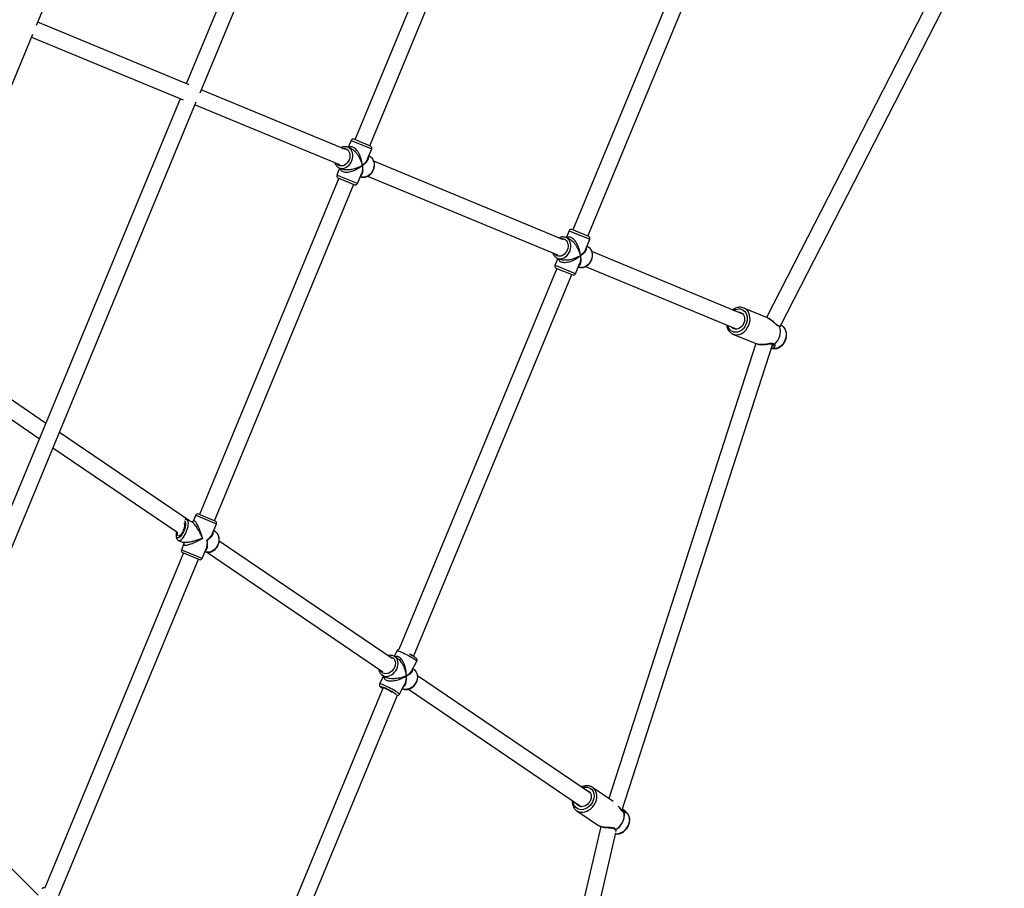
# Model space of a CAD drawing. Units: millimetres. Extents: x 18139 to 27009, y 35001 to 43871.
# Drawn here: x 24029 to 24999, y 37981 to 38837 of the extents above; entities that cross this region are included whole.
import ezdxf

# ---------------------------------------------------------------- set-up
doc = ezdxf.new("R2010")
doc.units = ezdxf.units.MM
doc.header["$LTSCALE"] = 200

msp = doc.modelspace()

# ---------------------------------------------------------------- linework, layer by layer
at = {"color": 7, "linetype": 'Continuous', "lineweight": 25}
for p, q in [((24045.82, 38831.65), (24293.46, 39429.5)), ((24206.97, 38764.9), (24482.26, 39429.5)), ((24464.36, 39428.09), (24193.38, 38773.88)), ((24498.11, 39053.77), (24359.31, 38718.68)), ((24374.09, 38712.56), (24512.89, 39047.65)), ((24732.97, 39013.06), (24574.17, 38629.68)), ((24588.96, 38623.56), (24744.87, 38999.98)), ((24979.85, 38962.99), (24765.18, 38543.42)), ((24779.01, 38535.32), (24999.39, 38966.04)), ((24196.24, 38772.7), (24047.01, 38834.51)), ((23794.43, 38224.74), (24042.07, 38822.59)), ((24040.89, 38819.73), (24190.12, 38757.91)), ((24187.25, 38759.1), (23916.27, 38104.9)), ((24350.31, 38708.88), (24208.16, 38767.76)), ((23927.93, 38091.24), (24203.22, 38755.84)), ((24202.03, 38752.98), (24344.19, 38694.1)), ((24352.59, 38711.18), (24352.44, 38711.24)), ((24355.71, 38709.89), (24352.59, 38711.18)), ((24355.77, 38717.98), (24352.9, 38711.05)), ((24361.6, 38717.73), (24358.38, 38719.06)), ((24375.01, 38712.18), (24361.6, 38717.73)), ((24372.05, 38699.8), (24376.1, 38709.56)), ((24373.54, 38702.51), (24373.23, 38702.63)), ((24565.18, 38619.88), (24378.15, 38697.35)), ((24344.48, 38690.73), (24341.61, 38683.8)), ((24344.17, 38690.85), (24347.29, 38689.57)), ((24361.94, 38675.38), (24365.98, 38685.15)), ((24364.81, 38682.31), (24365.12, 38682.18)), ((24372.01, 38682.57), (24559.05, 38605.1)), ((24343.62, 38680.8), (24206.24, 38349.13)), ((24221.02, 38343.01), (24358.4, 38674.68)), ((24342.69, 38681.18), (24359.32, 38674.3)), ((24570.64, 38628.98), (24567.77, 38622.05)), ((24576.47, 38628.73), (24573.25, 38630.06)), ((24589.88, 38623.18), (24576.47, 38628.73)), ((24567.46, 38622.18), (24567.3, 38622.24)), ((24570.57, 38620.89), (24567.46, 38622.18)), ((24586.92, 38610.8), (24590.96, 38620.56)), ((24588.4, 38613.5), (24588.09, 38613.63)), ((24741.89, 38546.68), (24593.02, 38608.35)), ((24559.35, 38601.73), (24556.48, 38594.8)), ((24559.04, 38601.85), (24562.15, 38600.57)), ((24576.8, 38586.38), (24580.85, 38596.15)), ((24558.48, 38591.8), (24402.83, 38216.03)), ((24417.33, 38209.23), (24573.27, 38585.68)), ((24557.56, 38592.18), (24574.19, 38585.3)), ((24579.67, 38593.31), (24579.98, 38593.18)), ((24586.88, 38593.57), (24735.77, 38531.9)), ((24766.17, 38543.01), (24742.69, 38552.73)), ((24780.55, 38535.07), (24779.32, 38535.93)), ((24054.76, 38439.24), (23920.95, 38530.18)), ((24731.91, 38527.11), (24732.05, 38527.05)), ((24732.05, 38527.05), (24755.53, 38517.33)), ((24777.51, 38535.14), (24777.53, 38535.16)), ((24780.55, 38535.07), (24780.68, 38534.97)), ((24754.54, 38517.74), (24609.66, 38069.26)), ((24622.55, 38057.14), (24771.22, 38517.32)), ((24772.01, 38516.45), (24771.96, 38516.33)), ((23914.7, 38515.09), (24048.51, 38424.15)), ((24769.84, 38513.04), (24771.31, 38512.78)), ((24196.61, 38342.84), (24068.28, 38430.06)), ((24062.02, 38414.96), (24184.03, 38332.04)), ((24198.83, 38341.92), (24194.05, 38343.9)), ((24202.7, 38348.43), (24200.25, 38342.52)), ((24206.91, 38348.86), (24205.31, 38349.52)), ((24221.94, 38342.63), (24206.91, 38348.86)), ((24219.06, 38330.45), (24223.03, 38340.02)), ((24220.72, 38332.85), (24220.16, 38333.09)), ((24185.56, 38323.6), (24185.63, 38323.58)), ((24185.63, 38323.58), (24190.41, 38321.59)), ((24396.12, 38207.25), (24225.77, 38323.02)), ((24190.99, 38320.17), (24188.54, 38314.25)), ((24208.87, 38305.83), (24212.83, 38315.39)), ((24211.74, 38312.76), (24212.31, 38312.53)), ((24190.55, 38311.26), (24053.87, 37981.28)), ((24067.93, 37973.42), (24205.33, 38305.13)), ((24189.62, 38311.64), (24206.25, 38304.75)), ((24213.11, 38312.28), (24387.13, 38194.01)), ((24401.02, 38214.91), (24398.14, 38209.45)), ((24401.75, 38207.05), (24398.84, 38209.03)), ((24401.59, 38207.1), (24401.73, 38207.01)), ((24415.59, 38195.38), (24420.48, 38204.64)), ((24417.83, 38196.12), (24416.47, 38197.05)), ((24387.83, 38189.91), (24383.82, 38182.31)), ((24386.47, 38190.83), (24389.39, 38188.85)), ((24417.83, 38196.12), (24418.09, 38195.94)), ((24591.68, 38074.34), (24421.26, 38190.16)), ((24387.31, 38178.55), (24231.75, 37803.01)), ((24386.97, 38177.74), (24386.77, 38177.86)), ((24403.28, 38172.05), (24408.17, 38181.31)), ((24412.27, 38176.93), (24582.69, 38061.11)), ((24245.89, 37795.32), (24401.47, 38170.93)), ((24047.27, 37973.9), (23928.52, 38092.65)), ((24613.98, 38066.32), (24593.73, 38080.08)), ((24578.1, 38057.09), (24599.4, 38042.62)), ((24625.27, 38057.22), (24625.2, 38057.33)), ((24627.61, 38054.84), (24625.32, 38057.26)), ((24601.72, 38041.55), (24525.2, 37713.8)), ((24540.79, 37710.16), (24616.73, 38035.47))]:
    msp.add_line(p, q, dxfattribs=at)
at = {"color": 8, "linetype": 'Continuous', "lineweight": 25}
for p, q in [((24355.77, 38717.98), (24376.1, 38709.56)), ((24345.55, 38682.17), (24341.61, 38683.8)), ((24361.94, 38675.38), (24345.55, 38682.17)), ((24570.64, 38628.98), (24590.96, 38620.56)), ((24560.41, 38593.17), (24556.48, 38594.8)), ((24576.8, 38586.38), (24560.41, 38593.17)), ((24202.7, 38348.43), (24223.03, 38340.02)), ((24190.49, 38313.44), (24188.54, 38314.25)), ((24208.87, 38305.83), (24190.49, 38313.44)), ((24386.77, 38177.86), (24386.13, 38178.29))]:
    msp.add_line(p, q, dxfattribs=at)
at = {"color": 8, "linetype": 'Continuous', "lineweight": 25, "flags": 128}
for points in [[(24344.17, 38690.85), (24345.67, 38690.42), (24347.26, 38690.33), (24348.89, 38690.59), (24350.5, 38691.18), (24352.04, 38692.08), (24353.46, 38693.27), (24354.72, 38694.71), (24355.78, 38696.36), (24356.59, 38698.15), (24357.15, 38700.04), (24357.42, 38701.95), (24357.4, 38703.84), (24357.1, 38705.64), (24356.51, 38707.28), (24355.66, 38708.73), (24354.58, 38709.93), (24353.29, 38710.84), (24352.59, 38711.18)], [(24347.3, 38710.12), (24347.45, 38710.15), (24348.94, 38710.22), (24350.36, 38709.93), (24351.65, 38709.29), (24352.76, 38708.34), (24353.65, 38707.1), (24354.27, 38705.64), (24354.61, 38704), (24354.65, 38702.26), (24354.38, 38700.49), (24353.82, 38698.76)], [(24373.54, 38702.51), (24374.58, 38701.97), (24375.81, 38700.98), (24376.84, 38699.72), (24377.62, 38698.21), (24378.14, 38696.52), (24378.38, 38694.7), (24378.32, 38692.8), (24377.98, 38690.88), (24377.36, 38689.02)], [(24353.82, 38698.76), (24352.99, 38697.15), (24351.93, 38695.71), (24350.68, 38694.5), (24349.28, 38693.58), (24347.8, 38692.99), (24346.3, 38692.74), (24344.84, 38692.86), (24343.48, 38693.32), (24342.27, 38694.12), (24341.26, 38695.22), (24341.18, 38695.34)], [(24559.04, 38601.85), (24560.54, 38601.42), (24562.13, 38601.33), (24563.75, 38601.59), (24565.36, 38602.18), (24566.9, 38603.08), (24568.33, 38604.27), (24569.59, 38605.71), (24570.64, 38607.36), (24571.46, 38609.15), (24572.01, 38611.04), (24572.29, 38612.95), (24572.27, 38614.84), (24571.96, 38616.64), (24571.37, 38618.28), (24570.53, 38619.73), (24569.44, 38620.93), (24568.16, 38621.84), (24567.46, 38622.18)], [(24562.17, 38621.12), (24562.31, 38621.15), (24563.8, 38621.22), (24565.22, 38620.93), (24566.52, 38620.29), (24567.63, 38619.34), (24568.51, 38618.1), (24569.14, 38616.64), (24569.48, 38615), (24569.51, 38613.26), (24569.25, 38611.49), (24568.69, 38609.76)], [(24588.4, 38613.5), (24589.44, 38612.97), (24590.68, 38611.98), (24591.7, 38610.71), (24592.49, 38609.21), (24593.01, 38607.52), (24593.25, 38605.7), (24593.19, 38603.8), (24592.85, 38601.88), (24592.22, 38600.02)], [(24568.69, 38609.76), (24567.86, 38608.15), (24566.8, 38606.71), (24565.54, 38605.5), (24564.15, 38604.58), (24562.67, 38603.99), (24561.17, 38603.74), (24559.71, 38603.86), (24558.34, 38604.32), (24557.13, 38605.12), (24556.13, 38606.22), (24556.04, 38606.34)], [(24732.05, 38527.05), (24732.76, 38526.79), (24734.51, 38526.43), (24736.32, 38526.42), (24738.17, 38526.75), (24739.99, 38527.43), (24741.75, 38528.43), (24743.39, 38529.73), (24744.88, 38531.28), (24746.17, 38533.07), (24747.23, 38535.03), (24748.04, 38537.11), (24748.57, 38539.27), (24748.82, 38541.44), (24748.76, 38543.57), (24748.42, 38545.61), (24747.78, 38547.5), (24746.88, 38549.19), (24745.73, 38550.65), (24744.36, 38551.82), (24742.91, 38552.64)], [(24732.87, 38550.42), (24734.39, 38551.2), (24736.09, 38551.74), (24737.79, 38551.93), (24739.45, 38551.77), (24741.01, 38551.26), (24742.43, 38550.42), (24743.66, 38549.28), (24744.66, 38547.86), (24745.41, 38546.22), (24745.87, 38544.4), (24746.05, 38542.46), (24745.93, 38540.45), (24745.51, 38538.44)], [(24745.51, 38538.44), (24744.81, 38536.49), (24743.85, 38534.65), (24742.66, 38532.99), (24741.28, 38531.56), (24739.74, 38530.39), (24738.1, 38529.52), (24736.4, 38528.98), (24734.69, 38528.79), (24733.03, 38528.95), (24731.47, 38529.46), (24730.05, 38530.3), (24728.83, 38531.44), (24727.82, 38532.86), (24727.08, 38534.5), (24726.75, 38535.63)], [(24780.68, 38534.97), (24781.01, 38534.71), (24782.21, 38533.52), (24783.17, 38532.06), (24783.89, 38530.39), (24784.33, 38528.56), (24784.49, 38526.6), (24784.35, 38524.59), (24783.93, 38522.58)], [(24783.93, 38522.58), (24783.24, 38520.62), (24782.29, 38518.78), (24781.11, 38517.11), (24779.74, 38515.64), (24778.21, 38514.44), (24776.58, 38513.53), (24774.88, 38512.93), (24773.17, 38512.67), (24771.5, 38512.75), (24771.31, 38512.78)], [(24191.14, 38342.86), (24191.24, 38342.85), (24191.84, 38342.6), (24192.3, 38342.01), (24192.58, 38341.12), (24192.68, 38339.95), (24192.59, 38338.56), (24192.32, 38337), (24191.88, 38335.34), (24191.28, 38333.64), (24190.55, 38331.97), (24189.73, 38330.4), (24188.83, 38329), (24187.91, 38327.83), (24187, 38326.92), (24186.13, 38326.32), (24185.34, 38326.06), (24184.67, 38326.14), (24184.67, 38326.14)], [(24185.63, 38323.58), (24185.97, 38323.48), (24186.75, 38323.54), (24187.63, 38323.92), (24188.58, 38324.63), (24189.57, 38325.62), (24190.57, 38326.87), (24191.55, 38328.35), (24192.47, 38330), (24193.3, 38331.77), (24194.03, 38333.6), (24194.62, 38335.44), (24195.05, 38337.22), (24195.32, 38338.89), (24195.42, 38340.39), (24195.33, 38341.69), (24195.06, 38342.72), (24194.63, 38343.47), (24194.05, 38343.9), (24194.05, 38343.9)], [(24184.67, 38326.14), (24184.14, 38326.56), (24183.77, 38327.3), (24183.58, 38328.34), (24183.57, 38329.62), (24183.75, 38331.11), (24183.95, 38332.1)], [(24220.72, 38332.85), (24221.75, 38332.32), (24222.96, 38331.34), (24223.97, 38330.08), (24224.74, 38328.59), (24225.24, 38326.91), (24225.46, 38325.09), (24225.4, 38323.19), (24225.05, 38321.28), (24224.42, 38319.41)], [(24393.45, 38209.06), (24394.05, 38209.03), (24395.48, 38208.69), (24396.75, 38208.03), (24397.8, 38207.07), (24398.61, 38205.84), (24399.13, 38204.4), (24399.35, 38202.8), (24399.24, 38201.12), (24398.83, 38199.41), (24398.12, 38197.76)], [(24401.02, 38214.91), (24401.06, 38214.95), (24401.39, 38214.97), (24402.02, 38214.82), (24402.93, 38214.51), (24404.09, 38214.05), (24405.46, 38213.45), (24407.01, 38212.74), (24408.68, 38211.93), (24410.41, 38211.04), (24412.15, 38210.12), (24413.85, 38209.19), (24415.45, 38208.28), (24416.9, 38207.41), (24418.15, 38206.62), (24419.16, 38205.93), (24419.9, 38205.37), (24420.35, 38204.95), (24420.49, 38204.68), (24420.48, 38204.64)], [(24398.12, 38197.76), (24397.14, 38196.22), (24395.94, 38194.86), (24394.57, 38193.74), (24393.07, 38192.9), (24391.51, 38192.38), (24389.96, 38192.2), (24388.48, 38192.36), (24387.12, 38192.86), (24385.95, 38193.67), (24385.01, 38194.78), (24384.46, 38195.83)], [(24418.09, 38195.94), (24418.96, 38195.15), (24419.91, 38193.89), (24420.59, 38192.41), (24420.99, 38190.75), (24421.08, 38188.98), (24420.87, 38187.14), (24420.37, 38185.3), (24419.58, 38183.51)], [(24387.91, 38181.02), (24386.58, 38181.58), (24385.48, 38182.01), (24384.63, 38182.27), (24384.08, 38182.38), (24383.83, 38182.32), (24383.82, 38182.31)], [(24386.13, 38178.29), (24385.33, 38178.86), (24384.83, 38179.3), (24384.65, 38179.57), (24384.8, 38179.67), (24385.27, 38179.6), (24386.04, 38179.36), (24387.07, 38178.95), (24387.97, 38178.57)], [(24403.28, 38172.05), (24403.29, 38172.13), (24403.07, 38172.44), (24402.55, 38172.9), (24401.73, 38173.5), (24400.66, 38174.21), (24399.35, 38175.02), (24397.86, 38175.9), (24396.24, 38176.82), (24394.52, 38177.76), (24392.77, 38178.67), (24391.05, 38179.54), (24389.41, 38180.33), (24387.91, 38181.02)], [(24419.58, 38183.51), (24418.54, 38181.84), (24417.28, 38180.33), (24415.84, 38179.04), (24414.26, 38178), (24412.6, 38177.25), (24410.91, 38176.82), (24409.24, 38176.72), (24407.65, 38176.95), (24406.18, 38177.5), (24406.16, 38177.51)], [(24400.17, 38171.76), (24400.2, 38171.73), (24400.36, 38171.58)], [(24577.99, 38057.17), (24578.87, 38056.63), (24580.5, 38055.95), (24582.28, 38055.61), (24584.15, 38055.6), (24586.06, 38055.92), (24587.97, 38056.58), (24589.83, 38057.54), (24591.59, 38058.79), (24593.2, 38060.3), (24594.62, 38062.02), (24595.81, 38063.91), (24596.75, 38065.92), (24597.41, 38068), (24597.77, 38070.09), (24597.83, 38072.15), (24597.57, 38074.11), (24597.02, 38075.94), (24596.17, 38077.57), (24595.06, 38078.96), (24593.88, 38079.98)], [(24583.67, 38079.78), (24585.17, 38080.22), (24586.94, 38080.43), (24588.65, 38080.31), (24590.24, 38079.85), (24591.67, 38079.06), (24592.89, 38077.98), (24593.87, 38076.64), (24594.58, 38075.07), (24594.99, 38073.33), (24595.1, 38071.46), (24594.89, 38069.53), (24594.38, 38067.59), (24593.59, 38065.7)], [(24593.59, 38065.7), (24592.52, 38063.92), (24591.23, 38062.31), (24589.74, 38060.9), (24588.11, 38059.75), (24586.38, 38058.89), (24584.6, 38058.35), (24582.83, 38058.14), (24581.13, 38058.26), (24579.54, 38058.72), (24578.11, 38059.51), (24576.88, 38060.59), (24575.9, 38061.93), (24575.2, 38063.5), (24574.79, 38065.24), (24574.68, 38066.55)], [(24627.61, 38054.84), (24627.94, 38054.48), (24628.87, 38053.09), (24629.54, 38051.49), (24629.91, 38049.73), (24629.99, 38047.85), (24629.76, 38045.91), (24629.24, 38043.97), (24628.44, 38042.08)]]:
    msp.add_lwpolyline(points, dxfattribs=at)
at = {"color": 7, "linetype": 'Continuous', "lineweight": 25, "flags": 128}
for points in [[(24377.36, 38689.02), (24376.48, 38687.25), (24375.37, 38685.66), (24374.06, 38684.27), (24372.61, 38683.15), (24371.04, 38682.32), (24369.43, 38681.82), (24367.8, 38681.65), (24366.23, 38681.83), (24365.12, 38682.18)], [(24592.22, 38600.02), (24591.34, 38598.25), (24590.23, 38596.66), (24588.93, 38595.27), (24587.47, 38594.15), (24585.91, 38593.32), (24584.29, 38592.82), (24582.67, 38592.65), (24581.1, 38592.82), (24579.98, 38593.18)], [(24736.72, 38548.82), (24737.54, 38548.87), (24738.94, 38548.67), (24740.24, 38548.13), (24741.36, 38547.27), (24742.28, 38546.13), (24742.95, 38544.75), (24743.35, 38543.2), (24743.45, 38541.52), (24743.26, 38539.8), (24742.78, 38538.11), (24742.04, 38536.5), (24741.06, 38535.05), (24739.88, 38533.82), (24738.55, 38532.86), (24737.12, 38532.21), (24735.67, 38531.89), (24734.23, 38531.91), (24732.88, 38532.28), (24731.66, 38532.99), (24730.63, 38533.99), (24730.59, 38534.04)], [(24742.91, 38552.64), (24742.81, 38552.68), (24741.12, 38553.22)], [(24190.79, 38340.92), (24191.24, 38340.54), (24191.54, 38339.86), (24191.66, 38338.91), (24191.6, 38337.73), (24191.37, 38336.39), (24190.98, 38334.95), (24190.44, 38333.49), (24189.79, 38332.07), (24189.05, 38330.78), (24188.26, 38329.67), (24187.47, 38328.79), (24186.71, 38328.21), (24186.02, 38327.93), (24185.43, 38327.99), (24184.98, 38328.36), (24184.69, 38329.04), (24184.57, 38330), (24184.62, 38331.17), (24184.72, 38331.84)], [(24224.42, 38319.41), (24223.55, 38317.65), (24222.44, 38316.05), (24221.15, 38314.66), (24219.7, 38313.53), (24218.16, 38312.7), (24216.56, 38312.19), (24214.96, 38312.01), (24213.41, 38312.18), (24212.31, 38312.53)], [(24387.54, 38190.24), (24389.04, 38189.77), (24390.66, 38189.62), (24392.33, 38189.81), (24394.02, 38190.32), (24395.67, 38191.14), (24397.22, 38192.25), (24398.62, 38193.6), (24399.83, 38195.15), (24400.81, 38196.86), (24401.53, 38198.66), (24401.96, 38200.51), (24402.09, 38202.34), (24401.92, 38204.09), (24401.45, 38205.71), (24400.7, 38207.14), (24399.69, 38208.34), (24398.46, 38209.27), (24397.88, 38209.57)], [(24385.92, 38191.25), (24386.21, 38191.02), (24387.54, 38190.24)], [(24387.08, 38178), (24386.9, 38178.14), (24386.51, 38178.49), (24386.43, 38178.69), (24386.66, 38178.72), (24387.19, 38178.59), (24388, 38178.29), (24389.03, 38177.86), (24390.24, 38177.3), (24391.58, 38176.65), (24392.96, 38175.93), (24394.33, 38175.19), (24395.61, 38174.46), (24395.99, 38174.24)], [(24593.88, 38079.98), (24593.72, 38080.09), (24592.17, 38080.92)], [(24587.09, 38077.46), (24587.81, 38077.36), (24589.14, 38076.91), (24590.3, 38076.14), (24591.24, 38075.1), (24591.91, 38073.81), (24592.3, 38072.34), (24592.39, 38070.75), (24592.17, 38069.1), (24591.65, 38067.45), (24590.85, 38065.88), (24589.81, 38064.45), (24588.57, 38063.21), (24587.18, 38062.23), (24585.69, 38061.53), (24584.17, 38061.15), (24582.68, 38061.11), (24581.28, 38061.4), (24580.03, 38062.01), (24578.98, 38062.92), (24578.17, 38064.09), (24578.09, 38064.23)]]:
    msp.add_lwpolyline(points, dxfattribs=at)
at = {"color": 7, "linetype": 'Continuous', "lineweight": 25}
for centre, radius, start, end in [((24357.62, 38717.22), 2, 67.5, 157.5), ((24374.25, 38710.33), 2, 337.5, 67.5), ((24343.46, 38683.03), 2, 157.5, 247.5), ((24360.09, 38676.14), 2, 247.5, 337.5), ((24572.48, 38628.22), 2, 67.5, 157.5), ((24589.11, 38621.33), 2, 337.5, 67.5), ((24558.33, 38594.03), 2, 157.5, 247.5), ((24574.95, 38587.14), 2, 247.5, 337.5), ((24762.33, 38529.48), 16.42, 309.78716, 18.77794), ((24762.46, 38529.44), 16.36, 309.68268, 18.88243), ((24777.12, 38534.24), 1, 66.63781, 79.81684), ((24777.72, 38534.39), 0.412, 57.0754, 67.7787), ((24772.44, 38517.63), 1, 220.08646, 240.64001), ((24773.05, 38517.37), 0.542, 247.21049, 255.19001), ((24204.55, 38347.67), 2, 67.5, 157.5), ((24221.18, 38340.78), 2, 337.5, 67.5), ((24190.39, 38313.49), 2, 157.5, 247.5), ((24207.02, 38306.6), 2, 247.5, 337.5), ((24384.06, 38156.73), 62.14, 56.98205, 61.36261), ((24360.73, 38115.45), 68.75, 54.9901, 66.6556), ((24608.47, 38053.17), 16.49, 298.82619, 7.425), ((24608.59, 38053.1), 16.43, 298.71001, 7.54118), ((24623.97, 38054.93), 1, 54.84441, 79.03613), ((24624.58, 38054.96), 0.421, 45.43207, 56.06545), ((24616.18, 38039.55), 1, 208.91048, 228.92201), ((24616.74, 38039.2), 0.569, 235.5221, 243.22954)]:
    msp.add_arc(centre, radius, start, end, dxfattribs=at)
at = {"color": 8, "linetype": 'Continuous', "lineweight": 25}
msp.add_arc((24616.45, 38047.45), 13.14, 270.06483, 335.86233, dxfattribs=at)
at = {"color": 7, "linetype": 'Continuous', "lineweight": 25}
for points, knots in [([(24352.41, 38711.23), (24352.36, 38711.26), (24351.85, 38711.51), (24350.75, 38711.72), (24349.19, 38711.81), (24347.6, 38711.56), (24346.42, 38711.21), (24345.81, 38710.86), (24345.68, 38710.79)], [0, 0, 0, 0, 0.025439, 0.253896, 0.481808, 0.710778, 0.94204, 1, 1, 1, 1]), ([(24377.75, 38688.86), (24377.87, 38689.18), (24378.22, 38690.09), (24378.6, 38691.64), (24378.79, 38693.49), (24378.69, 38695.32), (24378.32, 38697.06), (24377.67, 38698.67), (24376.77, 38700.09), (24375.64, 38701.27), (24374.48, 38702.11), (24373.66, 38702.42), (24373.33, 38702.55)], [0, 0, 0, 0, 0.060333, 0.169585, 0.279153, 0.388905, 0.498673, 0.608111, 0.716722, 0.824011, 0.929758, 1, 1, 1, 1]), ([(24339.56, 38696.01), (24339.59, 38695.9), (24339.77, 38695.22), (24340.38, 38694.12), (24341.35, 38692.77), (24342.54, 38691.72), (24343.52, 38691.14), (24344.07, 38690.9), (24344.17, 38690.85)], [0, 0, 0, 0, 0.047533, 0.281327, 0.512903, 0.741365, 0.952401, 1, 1, 1, 1]), ([(24364.9, 38682.31), (24365.01, 38682.25), (24365.58, 38681.94), (24366.72, 38681.67), (24368.28, 38681.54), (24369.87, 38681.74), (24371.44, 38682.22), (24372.96, 38683), (24374.37, 38684.05), (24375.65, 38685.33), (24376.73, 38686.8), (24377.39, 38688.02), (24377.68, 38688.71), (24377.75, 38688.86)], [0, 0, 0, 0, 0.025289, 0.128866, 0.232113, 0.33573, 0.440326, 0.546143, 0.653079, 0.760838, 0.869117, 0.972333, 1, 1, 1, 1]), ([(24567.28, 38622.23), (24567.23, 38622.26), (24566.71, 38622.51), (24565.62, 38622.72), (24564.05, 38622.81), (24562.47, 38622.56), (24561.29, 38622.21), (24560.67, 38621.86), (24560.55, 38621.79)], [0, 0, 0, 0, 0.025439, 0.253896, 0.481808, 0.710778, 0.94204, 1, 1, 1, 1]), ([(24592.61, 38599.85), (24592.74, 38600.18), (24593.09, 38601.08), (24593.47, 38602.64), (24593.65, 38604.49), (24593.56, 38606.32), (24593.19, 38608.06), (24592.54, 38609.67), (24591.63, 38611.09), (24590.5, 38612.27), (24589.34, 38613.11), (24588.53, 38613.42), (24588.2, 38613.55)], [0, 0, 0, 0, 0.060333, 0.169585, 0.279153, 0.388905, 0.498673, 0.608111, 0.716722, 0.824011, 0.929758, 1, 1, 1, 1]), ([(24554.42, 38607.01), (24554.46, 38606.9), (24554.64, 38606.22), (24555.24, 38605.11), (24556.22, 38603.77), (24557.4, 38602.72), (24558.38, 38602.14), (24558.94, 38601.9), (24559.04, 38601.85)], [0, 0, 0, 0, 0.047533, 0.281327, 0.512903, 0.741365, 0.952401, 1, 1, 1, 1]), ([(24579.76, 38593.31), (24579.87, 38593.25), (24580.44, 38592.94), (24581.59, 38592.67), (24583.15, 38592.54), (24584.74, 38592.74), (24586.31, 38593.22), (24587.82, 38594), (24589.24, 38595.05), (24590.51, 38596.33), (24591.59, 38597.8), (24592.25, 38599.02), (24592.55, 38599.71), (24592.61, 38599.85)], [0, 0, 0, 0, 0.025289, 0.128866, 0.232113, 0.33573, 0.440326, 0.546143, 0.653079, 0.760838, 0.869117, 0.972333, 1, 1, 1, 1]), ([(24740.97, 38553.24), (24740.86, 38553.27), (24740.2, 38553.45), (24738.91, 38553.49), (24737.14, 38553.35), (24735.37, 38552.87), (24733.66, 38552.09), (24732.46, 38551.4), (24731.89, 38550.91), (24731.83, 38550.85)], [0, 0, 0, 0, 0.035406, 0.22083, 0.406899, 0.594332, 0.783416, 0.974037, 1, 1, 1, 1]), ([(24725.71, 38536.06), (24725.79, 38535.55), (24725.96, 38534.38), (24726.54, 38532.67), (24727.4, 38530.99), (24728.51, 38529.51), (24729.83, 38528.3), (24730.98, 38527.51), (24731.72, 38527.22), (24731.91, 38527.15)], [0, 0, 0, 0, 0.128354, 0.293529, 0.457999, 0.621251, 0.782886, 0.942831, 1, 1, 1, 1]), ([(24777.09, 38535.24), (24776.85, 38535.28), (24776.38, 38535.34), (24775.25, 38536.11), (24773.99, 38537.17), (24772.21, 38538.78), (24770.27, 38540.53), (24768.05, 38542.11), (24766.82, 38542.7), (24766.2, 38543)], [0, 0, 0, 0, 0.12624, 0.246056, 0.361852, 0.478428, 0.726955, 0.860208, 1, 1, 1, 1]), ([(24784.28, 38522.34), (24784.37, 38522.7), (24784.63, 38523.71), (24784.83, 38525.39), (24784.81, 38527.34), (24784.48, 38529.24), (24783.88, 38531.01), (24783, 38532.61), (24781.94, 38533.96), (24781.09, 38534.63), (24780.69, 38534.94)], [0, 0, 0, 0, 0.076418, 0.211653, 0.347364, 0.483165, 0.618606, 0.753023, 0.885725, 1, 1, 1, 1]), ([(24755.74, 38517.27), (24756.16, 38517.12), (24757.03, 38516.82), (24758.65, 38516.63), (24760.28, 38516.58), (24762.13, 38516.67), (24763.97, 38516.87), (24765.7, 38517.12), (24767.25, 38517.34), (24768.9, 38517.56), (24770.29, 38517.61), (24771.23, 38517.39), (24771.52, 38517.13), (24771.68, 38516.99)], [0, 0, 0, 0, 0.092809, 0.192917, 0.281657, 0.359444, 0.483212, 0.566944, 0.636127, 0.733927, 0.85569, 0.92441, 1, 1, 1, 1]), ([(24771.24, 38512.83), (24771.46, 38512.78), (24772.21, 38512.6), (24773.57, 38512.62), (24775.26, 38512.88), (24776.92, 38513.45), (24778.52, 38514.3), (24780.02, 38515.43), (24781.37, 38516.79), (24782.54, 38518.36), (24783.48, 38520.07), (24784.01, 38521.43), (24784.23, 38522.19), (24784.28, 38522.34)], [0, 0, 0, 0, 0.039859, 0.140446, 0.241611, 0.343904, 0.447554, 0.552472, 0.658369, 0.764927, 0.87191, 0.973687, 1, 1, 1, 1]), ([(24771.96, 38516.76), (24772, 38516.73), (24772.1, 38516.66), (24772.09, 38516.48), (24772.08, 38516.4)], [0, 0, 0, 0, 0.495361, 1, 1, 1, 1]), ([(24194.02, 38343.88), (24193.78, 38343.97), (24193.24, 38344.17), (24192.55, 38344.18), (24192.18, 38344.08), (24192.1, 38344.05)], [0, 0, 0, 0, 0.386867, 0.873312, 1, 1, 1, 1]), ([(24200.26, 38342.55), (24200.05, 38342.3), (24199.66, 38341.84), (24199.06, 38341.91), (24198.79, 38341.94)], [0, 0, 0, 0, 0.549865, 1, 1, 1, 1]), ([(24183.82, 38332.19), (24183.81, 38332.17), (24183.64, 38331.59), (24183.45, 38330.48), (24183.26, 38328.89), (24183.27, 38327.4), (24183.5, 38326.12), (24183.93, 38325.06), (24184.54, 38324.26), (24185.15, 38323.79), (24185.53, 38323.62), (24185.63, 38323.58)], [0, 0, 0, 0, 0.0040916, 0.1518188, 0.302083, 0.4568749, 0.6191081, 0.7457723, 0.8583245, 0.9648808, 1, 1, 1, 1]), ([(24212.26, 38312.58), (24212.39, 38312.51), (24212.98, 38312.22), (24214.14, 38311.99), (24215.69, 38311.91), (24217.26, 38312.16), (24218.81, 38312.7), (24220.3, 38313.52), (24221.68, 38314.61), (24222.93, 38315.94), (24223.99, 38317.46), (24224.84, 38319.14), (24225.45, 38320.93), (24225.8, 38322.77), (24225.89, 38324.61), (24225.69, 38326.41), (24225.22, 38328.1), (24224.47, 38329.64), (24223.49, 38330.96), (24222.32, 38332.01), (24221.36, 38332.58), (24220.82, 38332.81), (24220.72, 38332.85)], [0, 0, 0, 0, 0.014694, 0.0671, 0.119377, 0.171932, 0.225073, 0.278894, 0.333301, 0.388113, 0.443167, 0.498363, 0.553665, 0.609085, 0.664629, 0.720263, 0.775864, 0.831203, 0.885984, 0.939963, 0.989707, 1, 1, 1, 1]), ([(24190.37, 38321.61), (24190.58, 38321.44), (24191.05, 38321.06), (24191.01, 38320.47), (24190.98, 38320.14)], [0, 0, 0, 0, 0.450135, 1, 1, 1, 1]), ([(24402.83, 38216.03), (24402.81, 38216.03), (24402.65, 38216.03), (24402.22, 38215.95), (24401.62, 38215.65), (24401.18, 38215.26), (24401.07, 38214.96), (24401.05, 38214.89)], [0, 0, 0, 0, 0.039435, 0.3171, 0.609393, 0.918136, 1, 1, 1, 1]), ([(24398.42, 38209.26), (24398.06, 38209.47), (24397.24, 38209.92), (24395.82, 38210.29), (24394.23, 38210.4), (24392.95, 38210.31), (24392.22, 38210.09), (24392.03, 38210.03)], [0, 0, 0, 0, 0.194009, 0.432227, 0.671429, 0.913057, 1, 1, 1, 1]), ([(24418.08, 38208.75), (24417.9, 38208.87), (24417.38, 38209.21), (24416.33, 38209.86), (24414.96, 38210.65), (24413.95, 38211.23), (24413.4, 38211.52), (24413.35, 38211.55)], [0, 0, 0, 0, 0.151686, 0.43112, 0.704787, 0.976043, 1, 1, 1, 1]), ([(24420.44, 38204.65), (24420.5, 38204.75), (24420.7, 38205.06), (24420.75, 38205.65), (24420.64, 38206.26), (24420.42, 38206.74), (24420.15, 38207.11), (24419.81, 38207.47), (24419.3, 38207.89), (24418.71, 38208.33), (24418.22, 38208.65), (24418.08, 38208.75)], [0, 0, 0, 0, 0.044779, 0.142068, 0.225659, 0.306922, 0.395734, 0.509286, 0.691913, 0.910647, 1, 1, 1, 1]), ([(24383.02, 38196.81), (24383.02, 38196.75), (24383.05, 38196.11), (24383.38, 38194.96), (24384.02, 38193.42), (24384.97, 38192.12), (24385.81, 38191.26), (24386.37, 38190.92), (24386.49, 38190.86)], [0, 0, 0, 0, 0.023159, 0.257052, 0.488791, 0.717357, 0.942493, 1, 1, 1, 1]), ([(24419.91, 38183.22), (24420.06, 38183.52), (24420.5, 38184.39), (24421.01, 38185.89), (24421.35, 38187.69), (24421.41, 38189.49), (24421.16, 38191.21), (24420.63, 38192.81), (24419.82, 38194.23), (24418.96, 38195.27), (24418.31, 38195.73), (24418.09, 38195.89)], [0, 0, 0, 0, 0.068919, 0.193898, 0.319275, 0.444747, 0.569954, 0.694326, 0.817234, 0.938311, 1, 1, 1, 1]), ([(24383.84, 38182.28), (24383.75, 38182.08), (24383.56, 38181.67), (24383.58, 38181.02), (24383.75, 38180.47), (24384, 38180.04), (24384.29, 38179.69), (24384.73, 38179.28), (24385.28, 38178.84), (24385.87, 38178.45), (24386.08, 38178.31)], [0, 0, 0, 0, 0.089808, 0.182804, 0.267391, 0.353947, 0.454502, 0.595466, 0.857751, 1, 1, 1, 1]), ([(24386.08, 38178.31), (24386.18, 38178.24), (24386.34, 38178.12), (24386.56, 38177.99), (24386.65, 38177.93)], [0, 0, 0, 0, 0.610085, 1, 1, 1, 1]), ([(24406.18, 38177.54), (24406.34, 38177.44), (24406.94, 38177.08), (24408.13, 38176.74), (24409.7, 38176.54), (24411.32, 38176.65), (24412.96, 38177.05), (24414.56, 38177.74), (24416.09, 38178.69), (24417.49, 38179.89), (24418.71, 38181.27), (24419.48, 38182.42), (24419.84, 38183.08), (24419.91, 38183.22)], [0, 0, 0, 0, 0.036861, 0.138413, 0.2402, 0.34291, 0.446866, 0.55201, 0.65805, 0.764658, 0.8716, 0.973262, 1, 1, 1, 1]), ([(24401.47, 38170.94), (24401.59, 38170.94), (24401.86, 38170.95), (24402.42, 38171.15), (24402.97, 38171.52), (24403.17, 38171.9), (24403.25, 38172.05)], [0, 0, 0, 0, 0.198546, 0.485338, 0.789114, 1, 1, 1, 1]), ([(24592.01, 38080.98), (24591.91, 38081.03), (24591.3, 38081.33), (24590.05, 38081.61), (24588.29, 38081.79), (24586.46, 38081.66), (24584.64, 38081.21), (24583.38, 38080.78), (24582.78, 38080.43), (24582.75, 38080.41)], [0, 0, 0, 0, 0.03547, 0.223768, 0.41285, 0.603443, 0.795803, 0.989762, 1, 1, 1, 1]), ([(24573.76, 38067.17), (24573.73, 38066.6), (24573.66, 38065.36), (24573.91, 38063.52), (24574.44, 38061.71), (24575.23, 38060.06), (24576.29, 38058.64), (24577.23, 38057.68), (24577.86, 38057.29), (24578, 38057.2)], [0, 0, 0, 0, 0.143074, 0.307994, 0.472156, 0.635018, 0.796168, 0.955559, 1, 1, 1, 1]), ([(24624.16, 38055.91), (24623.93, 38056), (24623.46, 38056.17), (24622.48, 38057.16), (24621.46, 38058.45), (24620.76, 38059.39), (24620.41, 38059.85)], [0, 0, 0, 0, 0.2647666, 0.5161576, 0.759164, 1, 1, 1, 1]), ([(24625.35, 38057.23), (24624.89, 38057.65), (24624.3, 38058.2), (24623.29, 38058.6), (24623.05, 38058.69)], [0, 0, 0, 0, 0.768799, 1, 1, 1, 1]), ([(24628.74, 38041.76), (24628.9, 38042.1), (24629.35, 38043.03), (24629.87, 38044.64), (24630.22, 38046.56), (24630.28, 38048.47), (24630.03, 38050.33), (24629.47, 38052.06), (24628.7, 38053.56), (24628, 38054.37), (24627.68, 38054.74)], [0, 0, 0, 0, 0.076584, 0.212334, 0.348587, 0.484935, 0.620891, 0.755744, 0.888762, 1, 1, 1, 1]), ([(24599.36, 38042.64), (24599.82, 38042.37), (24600.68, 38041.85), (24602.33, 38041.31), (24603.95, 38040.94), (24605.8, 38040.67), (24607.67, 38040.51), (24609.44, 38040.42), (24611, 38040.33), (24612.66, 38040.22), (24614.05, 38039.99), (24614.94, 38039.57), (24615.17, 38039.24), (24615.3, 38039.07)], [0, 0, 0, 0, 0.110608, 0.209842, 0.297729, 0.374666, 0.496766, 0.578872, 0.646158, 0.741253, 0.859648, 0.926476, 1, 1, 1, 1]), ([(24616.46, 38034.28), (24617, 38034.25), (24618.11, 38034.18), (24619.83, 38034.44), (24621.56, 38034.97), (24623.24, 38035.8), (24624.82, 38036.88), (24626.27, 38038.2), (24627.52, 38039.7), (24628.3, 38040.93), (24628.67, 38041.62), (24628.74, 38041.76)], [0, 0, 0, 0, 0.113401, 0.233096, 0.354456, 0.477331, 0.601343, 0.726101, 0.851333, 0.970423, 1, 1, 1, 1]), ([(24615.52, 38038.8), (24615.58, 38038.75), (24615.65, 38038.69), (24615.63, 38038.58), (24615.62, 38038.56)], [0, 0, 0, 0, 0.841701, 1, 1, 1, 1]), ([(24054.65, 37981.16), (24054.52, 37981.19), (24054.11, 37981.3), (24053.53, 37981.33), (24052.8, 37981.26), (24052.11, 37980.99), (24051.56, 37980.59), (24051.39, 37980.25), (24051.33, 37980.15)], [0, 0, 0, 0, 0.114485, 0.371671, 0.562163, 0.744859, 0.925056, 1, 1, 1, 1])]:
    msp.add_open_spline(points, degree=3, knots=knots, dxfattribs=at)
at = {"color": 8, "linetype": 'Continuous', "lineweight": 25}
for points, knots in [([(24366.89, 38693.35), (24366.83, 38693.91), (24366.73, 38694.87), (24366.48, 38696.36), (24366.19, 38697.75), (24365.68, 38699.67), (24364.91, 38701.96), (24363.9, 38704.21), (24362.99, 38705.87), (24362.06, 38707.32), (24360.83, 38708.91), (24359.23, 38710.4), (24357.59, 38711.37), (24356.01, 38711.73), (24354.61, 38711.55), (24353.89, 38711.03), (24353.55, 38710.78)], [0, 0, 0, 0, 0.067644, 0.11576, 0.175885, 0.228966, 0.337221, 0.438735, 0.48816, 0.534459, 0.618316, 0.69804, 0.772994, 0.847949, 0.927672, 1, 1, 1, 1]), ([(24355.71, 38709.89), (24356.24, 38709.62), (24357.36, 38709.07), (24359.07, 38707.63), (24360.77, 38705.8), (24362.38, 38703.63), (24363.86, 38701.2), (24364.97, 38698.94), (24365.79, 38696.96), (24366.41, 38695.18), (24366.72, 38694), (24366.89, 38693.35)], [0, 0, 0, 0, 0.096987, 0.200141, 0.308648, 0.432352, 0.563703, 0.703776, 0.797368, 0.888933, 1, 1, 1, 1]), ([(24366.89, 38693.35), (24367.32, 38693.63), (24368.05, 38694.1), (24369.07, 38694.85), (24369.92, 38695.57), (24370.98, 38696.58), (24372.01, 38697.82), (24372.67, 38699.1), (24372.91, 38700.08), (24372.98, 38700.79), (24372.83, 38701.25), (24372.75, 38701.48)], [0, 0, 0, 0, 0.1159593, 0.1984426, 0.301513, 0.3925071, 0.5780841, 0.7521054, 0.8368336, 0.916202, 1, 1, 1, 1]), ([(24345.13, 38690.46), (24345.2, 38690.04), (24345.34, 38689.17), (24346.2, 38688.05), (24347.58, 38687.19), (24349.42, 38686.71), (24351.6, 38686.63), (24354.07, 38686.95), (24356.69, 38687.63), (24359.4, 38688.66), (24361.73, 38689.82), (24363.66, 38690.97), (24365.31, 38692.08), (24366.33, 38692.9), (24366.89, 38693.35)], [0, 0, 0, 0, 0.0723392, 0.1520749, 0.2270402, 0.3020065, 0.3817414, 0.465613, 0.5612307, 0.6627598, 0.7710309, 0.8433736, 0.91415, 1, 1, 1, 1]), ([(24366.89, 38693.35), (24366.44, 38693.09), (24365.66, 38692.63), (24364.4, 38691.98), (24363.18, 38691.42), (24361.42, 38690.7), (24359.2, 38689.94), (24356.85, 38689.37), (24355, 38689.06), (24353.29, 38688.86), (24351.27, 38688.79), (24349.04, 38688.98), (24347.86, 38689.37), (24347.29, 38689.57)], [0, 0, 0, 0, 0.087509, 0.149755, 0.227538, 0.296207, 0.436253, 0.567579, 0.631519, 0.691415, 0.799898, 0.903034, 1, 1, 1, 1]), ([(24365.29, 38683.46), (24365.5, 38683.57), (24366.15, 38683.9), (24366.82, 38684.97), (24367.35, 38686.56), (24367.51, 38688.3), (24367.45, 38689.97), (24367.27, 38691.57), (24367.02, 38692.72), (24366.89, 38693.35)], [0, 0, 0, 0, 0.083823, 0.247754, 0.42182, 0.607445, 0.731473, 0.852815, 1, 1, 1, 1]), ([(24366.89, 38693.35), (24366.92, 38692.8), (24366.99, 38691.86), (24366.98, 38690.47), (24366.92, 38689.24), (24366.71, 38687.62), (24366.44, 38686.21), (24366.04, 38685.37), (24365.94, 38685.16)], [0, 0, 0, 0, 0.181061, 0.309851, 0.470787, 0.612866, 0.902629, 1, 1, 1, 1]), ([(24372.01, 38699.81), (24371.93, 38699.59), (24371.62, 38698.72), (24370.74, 38697.42), (24369.59, 38695.96), (24368.37, 38694.66), (24367.41, 38693.82), (24366.89, 38693.35)], [0, 0, 0, 0, 0.097379, 0.387166, 0.580791, 0.770223, 1, 1, 1, 1]), ([(24581.75, 38604.35), (24581.69, 38604.91), (24581.59, 38605.87), (24581.34, 38607.36), (24581.05, 38608.75), (24580.55, 38610.67), (24579.78, 38612.96), (24578.77, 38615.21), (24577.85, 38616.87), (24576.93, 38618.32), (24575.7, 38619.91), (24574.1, 38621.4), (24572.46, 38622.37), (24570.88, 38622.73), (24569.48, 38622.55), (24568.76, 38622.03), (24568.41, 38621.78)], [0, 0, 0, 0, 0.067644, 0.11576, 0.175885, 0.228966, 0.337221, 0.438735, 0.48816, 0.534459, 0.618316, 0.69804, 0.772994, 0.847949, 0.927672, 1, 1, 1, 1]), ([(24570.57, 38620.89), (24571.11, 38620.62), (24572.22, 38620.07), (24573.94, 38618.62), (24575.64, 38616.8), (24577.25, 38614.63), (24578.72, 38612.2), (24579.84, 38609.94), (24580.65, 38607.96), (24581.28, 38606.18), (24581.58, 38605), (24581.75, 38604.35)], [0, 0, 0, 0, 0.096987, 0.200141, 0.308648, 0.432352, 0.563703, 0.703776, 0.797368, 0.888933, 1, 1, 1, 1]), ([(24559.99, 38601.46), (24560.06, 38601.04), (24560.21, 38600.17), (24561.07, 38599.05), (24562.44, 38598.19), (24564.28, 38597.71), (24566.47, 38597.63), (24568.93, 38597.95), (24571.56, 38598.63), (24574.26, 38599.66), (24576.6, 38600.82), (24578.52, 38601.97), (24580.18, 38603.08), (24581.19, 38603.9), (24581.75, 38604.35)], [0, 0, 0, 0, 0.072339, 0.152075, 0.22704, 0.302007, 0.381741, 0.465613, 0.561231, 0.66276, 0.771031, 0.843374, 0.91415, 1, 1, 1, 1]), ([(24581.75, 38604.35), (24581.3, 38604.09), (24580.53, 38603.63), (24579.26, 38602.98), (24578.04, 38602.42), (24576.28, 38601.7), (24574.06, 38600.94), (24571.71, 38600.37), (24569.86, 38600.06), (24568.15, 38599.86), (24566.14, 38599.79), (24563.9, 38599.98), (24562.72, 38600.37), (24562.15, 38600.57)], [0, 0, 0, 0, 0.087509, 0.1497553, 0.2275377, 0.2962067, 0.4362529, 0.5675786, 0.6315189, 0.6914146, 0.7998976, 0.903034, 1, 1, 1, 1]), ([(24580.15, 38594.46), (24580.37, 38594.57), (24581.02, 38594.9), (24581.69, 38595.97), (24582.22, 38597.56), (24582.38, 38599.3), (24582.32, 38600.97), (24582.14, 38602.57), (24581.89, 38603.72), (24581.75, 38604.35)], [0, 0, 0, 0, 0.083823, 0.247754, 0.42182, 0.607445, 0.731473, 0.852815, 1, 1, 1, 1]), ([(24581.75, 38604.35), (24581.79, 38603.8), (24581.85, 38602.86), (24581.85, 38601.47), (24581.78, 38600.24), (24581.57, 38598.62), (24581.31, 38597.21), (24580.9, 38596.37), (24580.8, 38596.16)], [0, 0, 0, 0, 0.181061, 0.309851, 0.470787, 0.612866, 0.902629, 1, 1, 1, 1]), ([(24581.75, 38604.35), (24582.18, 38604.63), (24582.92, 38605.1), (24583.93, 38605.85), (24584.79, 38606.57), (24585.84, 38607.58), (24586.87, 38608.82), (24587.54, 38610.1), (24587.77, 38611.08), (24587.85, 38611.79), (24587.69, 38612.25), (24587.61, 38612.48)], [0, 0, 0, 0, 0.115959, 0.198443, 0.301513, 0.392507, 0.578084, 0.752105, 0.836834, 0.916202, 1, 1, 1, 1]), ([(24586.87, 38610.81), (24586.79, 38610.59), (24586.49, 38609.72), (24585.61, 38608.42), (24584.45, 38606.96), (24583.24, 38605.66), (24582.28, 38604.82), (24581.75, 38604.35)], [0, 0, 0, 0, 0.097379, 0.387166, 0.580791, 0.770223, 1, 1, 1, 1]), ([(24766.16, 38542.99), (24766.24, 38542.97), (24766.97, 38542.73), (24768.42, 38541.85), (24770.33, 38540.47), (24772.12, 38538.9), (24773.77, 38537.33), (24775.31, 38535.91), (24776.77, 38534.89), (24777.51, 38534.81), (24777.88, 38534.77)], [0, 0, 0, 0, 0.017672, 0.16507, 0.308676, 0.450653, 0.590878, 0.728844, 0.865736, 1, 1, 1, 1]), ([(24777.88, 38534.77), (24777.81, 38534.86), (24777.7, 38535.02), (24777.47, 38535.17), (24777.26, 38535.25), (24777.13, 38535.24), (24777.09, 38535.23)], [0, 0, 0, 0, 0.330325, 0.567905, 0.864033, 1, 1, 1, 1]), ([(24777.51, 38535.15), (24777.53, 38535.14), (24777.65, 38535.11), (24777.81, 38534.96), (24777.9, 38534.8), (24777.94, 38534.73)], [0, 0, 0, 0, 0.117701, 0.608566, 1, 1, 1, 1]), ([(24777.94, 38534.73), (24778.15, 38534.68), (24778.58, 38534.57), (24778.95, 38534.84), (24778.99, 38535.16), (24779, 38535.32)], [0, 0, 0, 0, 0.32178, 0.666542, 1, 1, 1, 1]), ([(24772.84, 38516.87), (24772.54, 38517.14), (24771.93, 38517.69), (24770.23, 38517.84), (24768.23, 38517.63), (24766.03, 38517.25), (24763.7, 38516.89), (24761.31, 38516.63), (24758.99, 38516.61), (24756.96, 38516.83), (24755.99, 38517.18), (24755.53, 38517.35)], [0, 0, 0, 0, 0.107318, 0.21671, 0.326883, 0.439035, 0.552497, 0.667265, 0.785068, 0.899593, 1, 1, 1, 1]), ([(24769.88, 38513.16), (24770.26, 38513.18), (24771.05, 38513.23), (24772.02, 38513.62), (24773.04, 38514.38), (24773.56, 38515.4), (24773.46, 38516.37), (24773.09, 38516.69), (24772.91, 38516.84)], [0, 0, 0, 0, 0.135523, 0.282698, 0.431056, 0.719049, 0.864631, 1, 1, 1, 1]), ([(24771.96, 38516.33), (24771.88, 38516.01), (24771.7, 38515.29), (24770.84, 38514.9), (24770.37, 38514.68)], [0, 0, 0, 0, 0.446111, 1, 1, 1, 1]), ([(24771.69, 38516.98), (24771.73, 38516.95), (24771.81, 38516.85), (24772.02, 38516.75), (24772.27, 38516.7), (24772.56, 38516.73), (24772.74, 38516.82), (24772.84, 38516.87)], [0, 0, 0, 0, 0.127785, 0.336722, 0.563953, 0.746467, 1, 1, 1, 1]), ([(24772.91, 38516.84), (24772.84, 38516.8), (24772.67, 38516.69), (24772.36, 38516.64), (24772.11, 38516.67), (24771.98, 38516.75), (24771.96, 38516.76)], [0, 0, 0, 0, 0.244357, 0.550704, 0.901535, 1, 1, 1, 1]), ([(24198.82, 38341.88), (24198.95, 38341.83), (24199.31, 38341.69), (24200.15, 38340.9), (24201.25, 38339.62), (24202.52, 38337.91), (24203.85, 38335.9), (24205.28, 38333.55), (24206.54, 38331.33), (24207.61, 38329.31), (24208.54, 38327.51), (24209.12, 38326.29), (24209.44, 38325.62)], [0, 0, 0, 0, 0.05509, 0.14684, 0.246276, 0.35043, 0.468707, 0.586589, 0.72428, 0.811583, 0.896794, 1, 1, 1, 1]), ([(24209.44, 38325.62), (24209.28, 38326.17), (24209, 38327.13), (24208.55, 38328.59), (24208.1, 38329.96), (24207.45, 38331.84), (24206.61, 38334.06), (24205.57, 38336.53), (24204.55, 38338.69), (24203.55, 38340.5), (24202.62, 38341.89), (24201.78, 38342.82), (24201.08, 38343.21), (24200.55, 38343.11), (24200.36, 38342.69), (24200.28, 38342.51)], [0, 0, 0, 0, 0.066609, 0.116675, 0.175356, 0.231016, 0.342928, 0.443434, 0.540116, 0.62852, 0.710598, 0.787461, 0.862288, 0.93824, 1, 1, 1, 1]), ([(24213.69, 38323.86), (24214.1, 38324.11), (24214.8, 38324.54), (24215.77, 38325.23), (24216.6, 38325.89), (24217.49, 38326.69), (24218.32, 38327.55), (24219.03, 38328.49), (24219.63, 38329.54), (24219.96, 38330.67), (24220.02, 38331.59), (24219.78, 38332.03), (24219.74, 38332.1)], [0, 0, 0, 0, 0.1051003, 0.1799003, 0.2735459, 0.3563666, 0.4779251, 0.5880222, 0.6868071, 0.8396672, 0.9742647, 1, 1, 1, 1]), ([(24209.44, 38325.62), (24208.89, 38325.42), (24207.95, 38325.09), (24206.49, 38324.61), (24205.12, 38324.17), (24203.49, 38323.68), (24201.75, 38323.19), (24199.92, 38322.71), (24197.93, 38322.25), (24195.85, 38321.82), (24193.75, 38321.51), (24192.07, 38321.38), (24190.91, 38321.42), (24190.56, 38321.58), (24190.43, 38321.63)], [0, 0, 0, 0, 0.081313, 0.139184, 0.211635, 0.275711, 0.369757, 0.454936, 0.531363, 0.649626, 0.75376, 0.853186, 0.944917, 1, 1, 1, 1]), ([(24191.02, 38320.16), (24190.95, 38319.96), (24190.79, 38319.53), (24191.09, 38319.1), (24191.86, 38318.87), (24193.11, 38318.94), (24194.76, 38319.26), (24196.76, 38319.84), (24199, 38320.64), (24201.49, 38321.66), (24203.79, 38322.7), (24205.83, 38323.7), (24207.61, 38324.61), (24208.79, 38325.26), (24209.44, 38325.62)], [0, 0, 0, 0, 0.061762, 0.137719, 0.212546, 0.289487, 0.371783, 0.460016, 0.558064, 0.656276, 0.770868, 0.843445, 0.914256, 1, 1, 1, 1]), ([(24212.15, 38313.75), (24212.22, 38313.77), (24212.7, 38313.91), (24213.31, 38314.61), (24213.95, 38315.78), (24214.32, 38317.39), (24214.4, 38319.06), (24214.29, 38320.68), (24214.08, 38322.19), (24213.83, 38323.27), (24213.69, 38323.86)], [0, 0, 0, 0, 0.025741, 0.160369, 0.313253, 0.465627, 0.643606, 0.756453, 0.866596, 1, 1, 1, 1]), ([(24213.69, 38323.86), (24213.73, 38323.35), (24213.8, 38322.48), (24213.82, 38321.19), (24213.79, 38320.05), (24213.68, 38318.73), (24213.46, 38317.4), (24213.16, 38316.23), (24212.9, 38315.62), (24212.81, 38315.4)], [0, 0, 0, 0, 0.161369, 0.276226, 0.420065, 0.547316, 0.734246, 0.903667, 1, 1, 1, 1]), ([(24219.03, 38330.46), (24218.86, 38330.05), (24218.4, 38329), (24217.39, 38327.58), (24216.23, 38326.23), (24215.08, 38325.05), (24214.18, 38324.28), (24213.69, 38323.86)], [0, 0, 0, 0, 0.178411, 0.452314, 0.625794, 0.795049, 1, 1, 1, 1]), ([(24410.09, 38189.96), (24410.09, 38190.55), (24410.1, 38191.56), (24410.01, 38193.12), (24409.87, 38194.57), (24409.57, 38196.58), (24409.04, 38198.99), (24408.26, 38201.35), (24407.5, 38203.09), (24406.71, 38204.62), (24405.62, 38206.29), (24404.14, 38207.85), (24402.55, 38208.88), (24400.96, 38209.24), (24399.81, 38209.16), (24399.29, 38208.84), (24399.19, 38208.79)], [0, 0, 0, 0, 0.071577, 0.122491, 0.186113, 0.24228, 0.35683, 0.464246, 0.516546, 0.565537, 0.65427, 0.738629, 0.817942, 0.897256, 0.981614, 1, 1, 1, 1]), ([(24401.73, 38207.01), (24401.87, 38206.93), (24402.57, 38206.53), (24403.8, 38205.27), (24405.34, 38203.35), (24406.73, 38201.02), (24407.95, 38198.41), (24408.82, 38195.98), (24409.41, 38193.84), (24409.83, 38191.93), (24410, 38190.66), (24410.09, 38189.96)], [0, 0, 0, 0, 0.028454, 0.139437, 0.256179, 0.389271, 0.53059, 0.681295, 0.781989, 0.880504, 1, 1, 1, 1]), ([(24410.09, 38189.96), (24410.53, 38190.17), (24411.28, 38190.51), (24412.31, 38191.07), (24413.19, 38191.61), (24414.28, 38192.39), (24415.35, 38193.38), (24416.05, 38194.42), (24416.31, 38195.24), (24416.41, 38195.86), (24416.26, 38196.28), (24416.18, 38196.5)], [0, 0, 0, 0, 0.115249, 0.197227, 0.299667, 0.390104, 0.574544, 0.7475, 0.831709, 0.910591, 1, 1, 1, 1]), ([(24388.07, 38189.74), (24388.05, 38189.52), (24387.98, 38188.85), (24388.21, 38187.79), (24389.03, 38186.67), (24390.38, 38185.81), (24392.22, 38185.26), (24394.41, 38185.04), (24396.9, 38185.15), (24399.57, 38185.58), (24402.34, 38186.31), (24404.74, 38187.18), (24406.73, 38188.07), (24408.45, 38188.94), (24409.51, 38189.6), (24410.09, 38189.96)], [0, 0, 0, 0, 0.040876, 0.120401, 0.196005, 0.267087, 0.338169, 0.413773, 0.493299, 0.583963, 0.680232, 0.782894, 0.851488, 0.918598, 1, 1, 1, 1]), ([(24410.09, 38189.96), (24409.63, 38189.77), (24408.84, 38189.44), (24407.55, 38188.99), (24406.32, 38188.61), (24404.54, 38188.13), (24402.29, 38187.67), (24399.92, 38187.37), (24398.06, 38187.25), (24396.35, 38187.22), (24394.32, 38187.32), (24392.13, 38187.69), (24390.41, 38188.22), (24389.71, 38188.69), (24389.41, 38188.89)], [0, 0, 0, 0, 0.0817439, 0.1398894, 0.2125475, 0.2766925, 0.4075125, 0.5301863, 0.5899143, 0.645864, 0.7472001, 0.8435419, 0.9341197, 1, 1, 1, 1]), ([(24407.08, 38179.25), (24407.34, 38179.37), (24408.07, 38179.74), (24408.93, 38180.92), (24409.69, 38182.64), (24410.08, 38184.51), (24410.24, 38186.32), (24410.25, 38188.04), (24410.15, 38189.28), (24410.09, 38189.96)], [0, 0, 0, 0, 0.089435, 0.252362, 0.425362, 0.60985, 0.733117, 0.853716, 1, 1, 1, 1]), ([(24410.09, 38189.96), (24410.06, 38189.39), (24410.02, 38188.4), (24409.85, 38186.94), (24409.64, 38185.65), (24409.24, 38183.95), (24408.79, 38182.46), (24408.27, 38181.57), (24408.13, 38181.34)], [0, 0, 0, 0, 0.179743, 0.307597, 0.467362, 0.608407, 0.896062, 1, 1, 1, 1]), ([(24415.55, 38195.4), (24415.45, 38195.2), (24415.1, 38194.42), (24414.15, 38193.31), (24412.92, 38192.09), (24411.64, 38191.02), (24410.64, 38190.34), (24410.09, 38189.96)], [0, 0, 0, 0, 0.103947, 0.391625, 0.583841, 0.771895, 1, 1, 1, 1]), ([(24618.81, 38061.95), (24619.19, 38061.47), (24620.05, 38060.39), (24621.26, 38058.66), (24622.51, 38056.97), (24623.75, 38055.66), (24624.46, 38055.42), (24624.82, 38055.31)], [0, 0, 0, 0, 0.165816, 0.378747, 0.588249, 0.79612, 1, 1, 1, 1]), ([(24622.78, 38057.83), (24622.82, 38057.81), (24623.22, 38057.62), (24623.9, 38057.01), (24624.43, 38056.26), (24624.31, 38055.95), (24624.29, 38055.91)], [0, 0, 0, 0, 0.037309, 0.332413, 0.912045, 1, 1, 1, 1]), ([(24624.82, 38055.31), (24624.77, 38055.41), (24624.7, 38055.58), (24624.49, 38055.78), (24624.32, 38055.89), (24624.2, 38055.9), (24624.17, 38055.9)], [0, 0, 0, 0, 0.343533, 0.590611, 0.898579, 1, 1, 1, 1]), ([(24624.54, 38055.74), (24624.56, 38055.73), (24624.67, 38055.68), (24624.79, 38055.51), (24624.85, 38055.33), (24624.88, 38055.26)], [0, 0, 0, 0, 0.097859, 0.599763, 1, 1, 1, 1]), ([(24624.88, 38055.26), (24625.07, 38055.16), (24625.48, 38054.95), (24625.89, 38055.14), (24626.09, 38055.55), (24626.09, 38056.24), (24625.58, 38056.85), (24625.27, 38057.22)], [0, 0, 0, 0, 0.167489, 0.346941, 0.524149, 0.703586, 1, 1, 1, 1]), ([(24616.42, 38038.73), (24616.17, 38039.06), (24615.68, 38039.73), (24614.03, 38040.24), (24612.02, 38040.43), (24609.79, 38040.49), (24607.43, 38040.58), (24605.03, 38040.79), (24602.76, 38041.2), (24600.77, 38041.81), (24599.85, 38042.36), (24599.4, 38042.62)], [0, 0, 0, 0, 0.106378, 0.21481, 0.324018, 0.435187, 0.547654, 0.661417, 0.778187, 0.891708, 1, 1, 1, 1]), ([(24615.31, 38039.07), (24615.34, 38039.02), (24615.4, 38038.91), (24615.59, 38038.77), (24615.83, 38038.68), (24616.11, 38038.65), (24616.31, 38038.7), (24616.42, 38038.73)], [0, 0, 0, 0, 0.130934, 0.339116, 0.565527, 0.747382, 1, 1, 1, 1]), ([(24616.48, 38038.69), (24616.4, 38038.66), (24616.22, 38038.59), (24615.91, 38038.59), (24615.66, 38038.68), (24615.55, 38038.78), (24615.52, 38038.8)], [0, 0, 0, 0, 0.241844, 0.54504, 0.892263, 1, 1, 1, 1]), ([(24616.21, 38036.55), (24616.46, 38036.81), (24616.91, 38037.28), (24616.93, 38038.11), (24616.63, 38038.5), (24616.48, 38038.69)], [0, 0, 0, 0, 0.39343, 0.70774, 1, 1, 1, 1])]:
    msp.add_open_spline(points, degree=3, knots=knots, dxfattribs=at)

doc.saveas('drawing.dxf')
